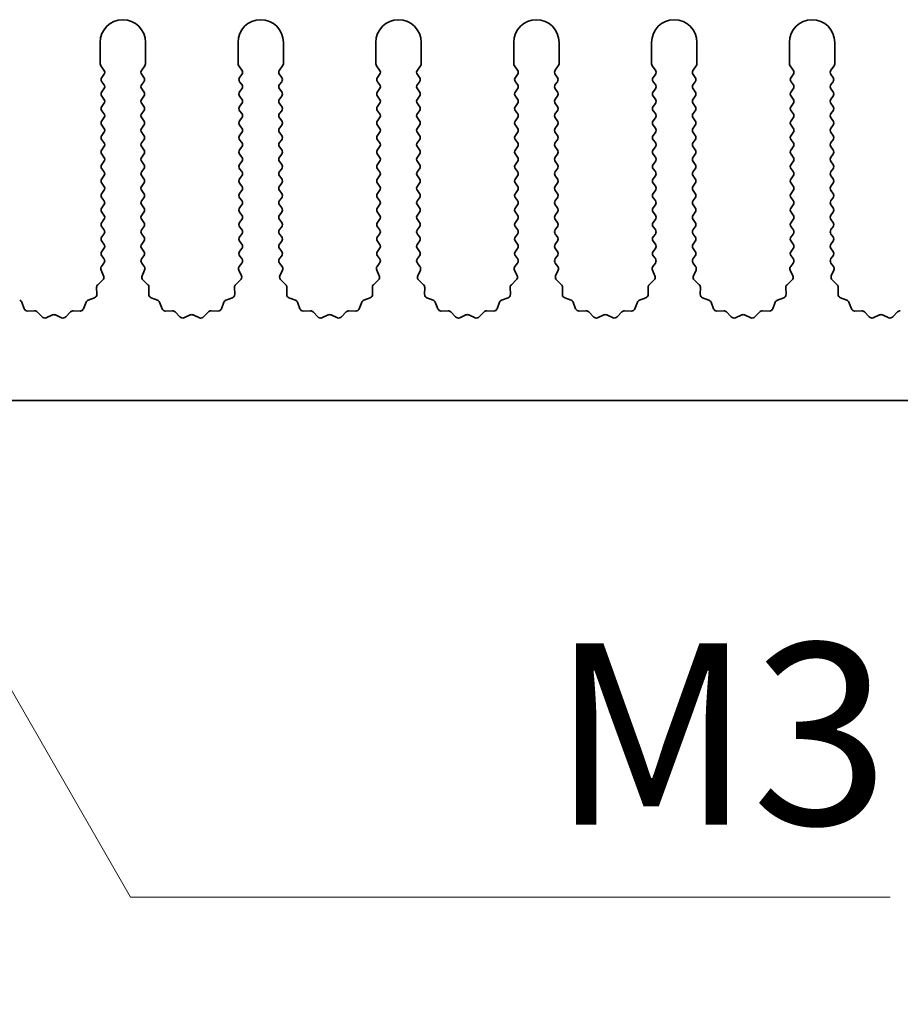
# Model space of a CAD drawing. Units: millimetres. Extents: x 0 to 8251, y 0 to 1405.
# Drawn here: x 4022 to 4070, y 605 to 659 of the extents above; entities that cross this region are included whole.
import ezdxf

# ---------------------------------------------------------------- set-up
doc = ezdxf.new("R2010")
doc.units = ezdxf.units.MM
doc.header["$LTSCALE"] = 4
doc.layers.get('Defpoints').update_dxf_attribs({"lineweight": 25})
doc.layers.add('Dimension (ISO)', color=7, linetype='Continuous', lineweight=18)
doc.layers.add('Visible (ISO)', color=7, linetype='Continuous', lineweight=35)
doc.styles.add('Note Text (TK)', font='txt')
doc.dimstyles.new('Default - Method 1b (TK)', dxfattribs={"dimscale": 4, "dimtxt": 2.5, "dimasz": 2.5, "dimexe": 1, "dimexo": 1.5, "dimgap": 1, "dimtad": 1, "dimtoh": 1, "dimrnd": 1e-08, "dimdsep": 46, "dimtxsty": 'Note Text (TK)', "dimcen": 0.09, "dimdle": 5, "dimclrd": 100, "dimclre": 100, "dimclrt": 7, "dimadec": 1, "dimazin": 1, "dimtfac": 1, "dimtmove": 0, "dimatfit": 3, "dimfxl": 1, "dimtolj": 1, "dimlwd": -1, "dimlwe": -1, "dimarcsym": 0})

# ---------------------------------------------------------------- blocks, each defined once
blk = doc.blocks.new('*D102')
at = {"layer": 'Defpoints', "color": 0}
for p in [(4008.405, 643.874), (4009.02, 642.809)]:
    blk.add_point(p, dxfattribs=at)
at = {"layer": 'Dimension (ISO)', "color": 100}
for p, q in [((4027.684, 610.482), (4014.02, 634.149)), ((4069.565, 610.482), (4027.684, 610.482))]:
    blk.add_line(p, q, dxfattribs=at)
blk.add_solid([(4015.464, 634.982), (4012.577, 633.315), (4009.02, 642.809)], dxfattribs=at)
at = {"layer": 'Dimension (ISO)', "color": 7, "insert": (4047.804, 619.482), "char_height": 10, "attachment_point": 4, "style": 'Note Text (TK)'}
blk.add_mtext('\\A1; \\fＭＳ Ｐゴシック|b0|i0;\\H10.0000;M3', dxfattribs=at)

msp = doc.modelspace()

# ---------------------------------------------------------------- linework, layer by layer
at = {"layer": 'Visible (ISO)'}
for p, q in [((4026.0055, 657.6239), (4026.0055, 656.4405)), ((4028.5055, 656.4405), (4028.5055, 657.6239)), ((4033.6055, 657.6239), (4033.6055, 656.4405)), ((4036.1055, 656.4405), (4036.1055, 657.6239)), ((4041.2055, 657.6239), (4041.2055, 656.4405)), ((4043.7055, 656.4405), (4043.7055, 657.6239)), ((4048.8055, 657.6239), (4048.8055, 656.4405)), ((4051.3055, 656.4405), (4051.3055, 657.6239)), ((4056.4055, 657.6239), (4056.4055, 656.4405)), ((4058.9055, 656.4405), (4058.9055, 657.6239)), ((4064.0055, 657.6239), (4064.0055, 656.4405)), ((4066.5055, 656.4405), (4066.5055, 657.6239)), ((4026.0455, 656.3205), (4026.2155, 656.0939)), ((4028.2955, 656.0939), (4028.4655, 656.3205)), ((4033.6455, 656.3205), (4033.8155, 656.0939)), ((4035.8955, 656.0939), (4036.0655, 656.3205)), ((4041.2455, 656.3205), (4041.4155, 656.0939)), ((4043.4955, 656.0939), (4043.6655, 656.3205)), ((4048.8455, 656.3205), (4049.0155, 656.0939)), ((4051.0955, 656.0939), (4051.2655, 656.3205)), ((4056.4455, 656.3205), (4056.6155, 656.0939)), ((4058.6955, 656.0939), (4058.8655, 656.3205)), ((4064.0455, 656.3205), (4064.2155, 656.0939)), ((4066.2955, 656.0939), (4066.4655, 656.3205)), ((4026.2155, 655.8539), (4026.0955, 655.6939)), ((4026.0955, 655.4539), (4026.2155, 655.2939)), ((4028.4155, 655.6939), (4028.2955, 655.8539)), ((4028.2955, 655.2939), (4028.4155, 655.4539)), ((4033.8155, 655.8539), (4033.6955, 655.6939)), ((4033.6955, 655.4539), (4033.8155, 655.2939)), ((4036.0155, 655.6939), (4035.8955, 655.8539)), ((4035.8955, 655.2939), (4036.0155, 655.4539)), ((4041.4155, 655.8539), (4041.2955, 655.6939)), ((4041.2955, 655.4539), (4041.4155, 655.2939)), ((4043.6155, 655.6939), (4043.4955, 655.8539)), ((4043.4955, 655.2939), (4043.6155, 655.4539)), ((4049.0155, 655.8539), (4048.8955, 655.6939)), ((4048.8955, 655.4539), (4049.0155, 655.2939)), ((4051.2155, 655.6939), (4051.0955, 655.8539)), ((4051.0955, 655.2939), (4051.2155, 655.4539)), ((4056.6155, 655.8539), (4056.4955, 655.6939)), ((4056.4955, 655.4539), (4056.6155, 655.2939)), ((4058.8155, 655.6939), (4058.6955, 655.8539)), ((4058.6955, 655.2939), (4058.8155, 655.4539)), ((4064.2155, 655.8539), (4064.0955, 655.6939)), ((4064.0955, 655.4539), (4064.2155, 655.2939)), ((4066.4155, 655.6939), (4066.2955, 655.8539)), ((4066.2955, 655.2939), (4066.4155, 655.4539)), ((4026.2155, 655.0539), (4026.0955, 654.8939)), ((4028.4155, 654.8939), (4028.2955, 655.0539)), ((4033.8155, 655.0539), (4033.6955, 654.8939)), ((4036.0155, 654.8939), (4035.8955, 655.0539)), ((4041.4155, 655.0539), (4041.2955, 654.8939)), ((4043.6155, 654.8939), (4043.4955, 655.0539)), ((4049.0155, 655.0539), (4048.8955, 654.8939)), ((4051.2155, 654.8939), (4051.0955, 655.0539)), ((4056.6155, 655.0539), (4056.4955, 654.8939)), ((4058.8155, 654.8939), (4058.6955, 655.0539)), ((4064.2155, 655.0539), (4064.0955, 654.8939)), ((4066.4155, 654.8939), (4066.2955, 655.0539)), ((4026.0955, 654.6539), (4026.2155, 654.4939)), ((4028.2955, 654.4939), (4028.4155, 654.6539)), ((4033.6955, 654.6539), (4033.8155, 654.4939)), ((4035.8955, 654.4939), (4036.0155, 654.6539)), ((4041.2955, 654.6539), (4041.4155, 654.4939)), ((4043.4955, 654.4939), (4043.6155, 654.6539)), ((4048.8955, 654.6539), (4049.0155, 654.4939)), ((4051.0955, 654.4939), (4051.2155, 654.6539)), ((4056.4955, 654.6539), (4056.6155, 654.4939)), ((4058.6955, 654.4939), (4058.8155, 654.6539)), ((4064.0955, 654.6539), (4064.2155, 654.4939)), ((4066.2955, 654.4939), (4066.4155, 654.6539)), ((4026.2155, 654.2539), (4026.0955, 654.0939)), ((4026.0955, 653.8539), (4026.2155, 653.6939)), ((4028.4155, 654.0939), (4028.2955, 654.2539)), ((4028.2955, 653.6939), (4028.4155, 653.8539)), ((4033.8155, 654.2539), (4033.6955, 654.0939)), ((4033.6955, 653.8539), (4033.8155, 653.6939)), ((4036.0155, 654.0939), (4035.8955, 654.2539)), ((4035.8955, 653.6939), (4036.0155, 653.8539)), ((4041.4155, 654.2539), (4041.2955, 654.0939)), ((4041.2955, 653.8539), (4041.4155, 653.6939)), ((4043.6155, 654.0939), (4043.4955, 654.2539)), ((4043.4955, 653.6939), (4043.6155, 653.8539)), ((4049.0155, 654.2539), (4048.8955, 654.0939)), ((4048.8955, 653.8539), (4049.0155, 653.6939)), ((4051.2155, 654.0939), (4051.0955, 654.2539)), ((4051.0955, 653.6939), (4051.2155, 653.8539)), ((4056.6155, 654.2539), (4056.4955, 654.0939)), ((4056.4955, 653.8539), (4056.6155, 653.6939)), ((4058.8155, 654.0939), (4058.6955, 654.2539)), ((4058.6955, 653.6939), (4058.8155, 653.8539)), ((4064.2155, 654.2539), (4064.0955, 654.0939)), ((4064.0955, 653.8539), (4064.2155, 653.6939)), ((4066.4155, 654.0939), (4066.2955, 654.2539)), ((4066.2955, 653.6939), (4066.4155, 653.8539)), ((4026.2155, 653.4539), (4026.0955, 653.2939)), ((4028.4155, 653.2939), (4028.2955, 653.4539)), ((4033.8155, 653.4539), (4033.6955, 653.2939)), ((4036.0155, 653.2939), (4035.8955, 653.4539)), ((4041.4155, 653.4539), (4041.2955, 653.2939)), ((4043.6155, 653.2939), (4043.4955, 653.4539)), ((4049.0155, 653.4539), (4048.8955, 653.2939)), ((4051.2155, 653.2939), (4051.0955, 653.4539)), ((4056.6155, 653.4539), (4056.4955, 653.2939)), ((4058.8155, 653.2939), (4058.6955, 653.4539)), ((4064.2155, 653.4539), (4064.0955, 653.2939)), ((4066.4155, 653.2939), (4066.2955, 653.4539)), ((4026.0955, 653.0539), (4026.2155, 652.8939)), ((4028.2955, 652.8939), (4028.4155, 653.0539)), ((4033.6955, 653.0539), (4033.8155, 652.8939)), ((4035.8955, 652.8939), (4036.0155, 653.0539)), ((4041.2955, 653.0539), (4041.4155, 652.8939)), ((4043.4955, 652.8939), (4043.6155, 653.0539)), ((4048.8955, 653.0539), (4049.0155, 652.8939)), ((4051.0955, 652.8939), (4051.2155, 653.0539)), ((4056.4955, 653.0539), (4056.6155, 652.8939)), ((4058.6955, 652.8939), (4058.8155, 653.0539)), ((4064.0955, 653.0539), (4064.2155, 652.8939)), ((4066.2955, 652.8939), (4066.4155, 653.0539)), ((4026.2155, 652.6539), (4026.0955, 652.4939)), ((4026.0955, 652.2539), (4026.2155, 652.0939)), ((4028.4155, 652.4939), (4028.2955, 652.6539)), ((4028.2955, 652.0939), (4028.4155, 652.2539)), ((4033.8155, 652.6539), (4033.6955, 652.4939)), ((4033.6955, 652.2539), (4033.8155, 652.0939)), ((4036.0155, 652.4939), (4035.8955, 652.6539)), ((4035.8955, 652.0939), (4036.0155, 652.2539)), ((4041.4155, 652.6539), (4041.2955, 652.4939)), ((4041.2955, 652.2539), (4041.4155, 652.0939)), ((4043.6155, 652.4939), (4043.4955, 652.6539)), ((4043.4955, 652.0939), (4043.6155, 652.2539)), ((4049.0155, 652.6539), (4048.8955, 652.4939)), ((4048.8955, 652.2539), (4049.0155, 652.0939)), ((4051.2155, 652.4939), (4051.0955, 652.6539)), ((4051.0955, 652.0939), (4051.2155, 652.2539)), ((4056.6155, 652.6539), (4056.4955, 652.4939)), ((4056.4955, 652.2539), (4056.6155, 652.0939)), ((4058.8155, 652.4939), (4058.6955, 652.6539)), ((4058.6955, 652.0939), (4058.8155, 652.2539)), ((4064.2155, 652.6539), (4064.0955, 652.4939)), ((4064.0955, 652.2539), (4064.2155, 652.0939)), ((4066.4155, 652.4939), (4066.2955, 652.6539)), ((4066.2955, 652.0939), (4066.4155, 652.2539)), ((4026.2155, 651.8539), (4026.0955, 651.6939)), ((4028.4155, 651.6939), (4028.2955, 651.8539)), ((4033.8155, 651.8539), (4033.6955, 651.6939)), ((4036.0155, 651.6939), (4035.8955, 651.8539)), ((4041.4155, 651.8539), (4041.2955, 651.6939)), ((4043.6155, 651.6939), (4043.4955, 651.8539)), ((4049.0155, 651.8539), (4048.8955, 651.6939)), ((4051.2155, 651.6939), (4051.0955, 651.8539)), ((4056.6155, 651.8539), (4056.4955, 651.6939)), ((4058.8155, 651.6939), (4058.6955, 651.8539)), ((4064.2155, 651.8539), (4064.0955, 651.6939)), ((4066.4155, 651.6939), (4066.2955, 651.8539)), ((4026.0955, 651.4539), (4026.2155, 651.2939)), ((4028.2955, 651.2939), (4028.4155, 651.4539)), ((4033.6955, 651.4539), (4033.8155, 651.2939)), ((4035.8955, 651.2939), (4036.0155, 651.4539)), ((4041.2955, 651.4539), (4041.4155, 651.2939)), ((4043.4955, 651.2939), (4043.6155, 651.4539)), ((4048.8955, 651.4539), (4049.0155, 651.2939)), ((4051.0955, 651.2939), (4051.2155, 651.4539)), ((4056.4955, 651.4539), (4056.6155, 651.2939)), ((4058.6955, 651.2939), (4058.8155, 651.4539)), ((4064.0955, 651.4539), (4064.2155, 651.2939)), ((4066.2955, 651.2939), (4066.4155, 651.4539)), ((4026.2155, 651.0539), (4026.0955, 650.8939)), ((4026.0955, 650.6539), (4026.2155, 650.4939)), ((4028.4155, 650.8939), (4028.2955, 651.0539)), ((4028.2955, 650.4939), (4028.4155, 650.6539)), ((4033.8155, 651.0539), (4033.6955, 650.8939)), ((4033.6955, 650.6539), (4033.8155, 650.4939)), ((4036.0155, 650.8939), (4035.8955, 651.0539)), ((4035.8955, 650.4939), (4036.0155, 650.6539)), ((4041.4155, 651.0539), (4041.2955, 650.8939)), ((4041.2955, 650.6539), (4041.4155, 650.4939)), ((4043.6155, 650.8939), (4043.4955, 651.0539)), ((4043.4955, 650.4939), (4043.6155, 650.6539)), ((4049.0155, 651.0539), (4048.8955, 650.8939)), ((4048.8955, 650.6539), (4049.0155, 650.4939)), ((4051.2155, 650.8939), (4051.0955, 651.0539)), ((4051.0955, 650.4939), (4051.2155, 650.6539)), ((4056.6155, 651.0539), (4056.4955, 650.8939)), ((4056.4955, 650.6539), (4056.6155, 650.4939)), ((4058.8155, 650.8939), (4058.6955, 651.0539)), ((4058.6955, 650.4939), (4058.8155, 650.6539)), ((4064.2155, 651.0539), (4064.0955, 650.8939)), ((4064.0955, 650.6539), (4064.2155, 650.4939)), ((4066.4155, 650.8939), (4066.2955, 651.0539)), ((4066.2955, 650.4939), (4066.4155, 650.6539)), ((4026.2155, 650.2539), (4026.0955, 650.0939)), ((4028.4155, 650.0939), (4028.2955, 650.2539)), ((4033.8155, 650.2539), (4033.6955, 650.0939)), ((4036.0155, 650.0939), (4035.8955, 650.2539)), ((4041.4155, 650.2539), (4041.2955, 650.0939)), ((4043.6155, 650.0939), (4043.4955, 650.2539)), ((4049.0155, 650.2539), (4048.8955, 650.0939)), ((4051.2155, 650.0939), (4051.0955, 650.2539)), ((4056.6155, 650.2539), (4056.4955, 650.0939)), ((4058.8155, 650.0939), (4058.6955, 650.2539)), ((4064.2155, 650.2539), (4064.0955, 650.0939)), ((4066.4155, 650.0939), (4066.2955, 650.2539)), ((4026.0955, 649.8539), (4026.2155, 649.6939)), ((4028.2955, 649.6939), (4028.4155, 649.8539)), ((4033.6955, 649.8539), (4033.8155, 649.6939)), ((4035.8955, 649.6939), (4036.0155, 649.8539)), ((4041.2955, 649.8539), (4041.4155, 649.6939)), ((4043.4955, 649.6939), (4043.6155, 649.8539)), ((4048.8955, 649.8539), (4049.0155, 649.6939)), ((4051.0955, 649.6939), (4051.2155, 649.8539)), ((4056.4955, 649.8539), (4056.6155, 649.6939)), ((4058.6955, 649.6939), (4058.8155, 649.8539)), ((4064.0955, 649.8539), (4064.2155, 649.6939)), ((4066.2955, 649.6939), (4066.4155, 649.8539)), ((4026.2155, 649.4539), (4026.0955, 649.2939)), ((4026.0955, 649.0539), (4026.2155, 648.8939)), ((4028.4155, 649.2939), (4028.2955, 649.4539)), ((4028.2955, 648.8939), (4028.4155, 649.0539)), ((4033.8155, 649.4539), (4033.6955, 649.2939)), ((4033.6955, 649.0539), (4033.8155, 648.8939)), ((4036.0155, 649.2939), (4035.8955, 649.4539)), ((4035.8955, 648.8939), (4036.0155, 649.0539)), ((4041.4155, 649.4539), (4041.2955, 649.2939)), ((4041.2955, 649.0539), (4041.4155, 648.8939)), ((4043.6155, 649.2939), (4043.4955, 649.4539)), ((4043.4955, 648.8939), (4043.6155, 649.0539)), ((4049.0155, 649.4539), (4048.8955, 649.2939)), ((4048.8955, 649.0539), (4049.0155, 648.8939)), ((4051.2155, 649.2939), (4051.0955, 649.4539)), ((4051.0955, 648.8939), (4051.2155, 649.0539)), ((4056.6155, 649.4539), (4056.4955, 649.2939)), ((4056.4955, 649.0539), (4056.6155, 648.8939)), ((4058.8155, 649.2939), (4058.6955, 649.4539)), ((4058.6955, 648.8939), (4058.8155, 649.0539)), ((4064.2155, 649.4539), (4064.0955, 649.2939)), ((4064.0955, 649.0539), (4064.2155, 648.8939)), ((4066.4155, 649.2939), (4066.2955, 649.4539)), ((4066.2955, 648.8939), (4066.4155, 649.0539)), ((4026.2155, 648.6539), (4026.0955, 648.4939)), ((4028.4155, 648.4939), (4028.2955, 648.6539)), ((4033.8155, 648.6539), (4033.6955, 648.4939)), ((4036.0155, 648.4939), (4035.8955, 648.6539)), ((4041.4155, 648.6539), (4041.2955, 648.4939)), ((4043.6155, 648.4939), (4043.4955, 648.6539)), ((4049.0155, 648.6539), (4048.8955, 648.4939)), ((4051.2155, 648.4939), (4051.0955, 648.6539)), ((4056.6155, 648.6539), (4056.4955, 648.4939)), ((4058.8155, 648.4939), (4058.6955, 648.6539)), ((4064.2155, 648.6539), (4064.0955, 648.4939)), ((4066.4155, 648.4939), (4066.2955, 648.6539)), ((4026.0955, 648.2539), (4026.2155, 648.0939)), ((4026.2155, 647.8539), (4026.0955, 647.6939)), ((4028.2955, 648.0939), (4028.4155, 648.2539)), ((4028.4155, 647.6939), (4028.2955, 647.8539)), ((4033.6955, 648.2539), (4033.8155, 648.0939)), ((4033.8155, 647.8539), (4033.6955, 647.6939)), ((4035.8955, 648.0939), (4036.0155, 648.2539)), ((4036.0155, 647.6939), (4035.8955, 647.8539)), ((4041.2955, 648.2539), (4041.4155, 648.0939)), ((4041.4155, 647.8539), (4041.2955, 647.6939)), ((4043.4955, 648.0939), (4043.6155, 648.2539)), ((4043.6155, 647.6939), (4043.4955, 647.8539)), ((4048.8955, 648.2539), (4049.0155, 648.0939)), ((4049.0155, 647.8539), (4048.8955, 647.6939)), ((4051.0955, 648.0939), (4051.2155, 648.2539)), ((4051.2155, 647.6939), (4051.0955, 647.8539)), ((4056.4955, 648.2539), (4056.6155, 648.0939)), ((4056.6155, 647.8539), (4056.4955, 647.6939)), ((4058.6955, 648.0939), (4058.8155, 648.2539)), ((4058.8155, 647.6939), (4058.6955, 647.8539)), ((4064.0955, 648.2539), (4064.2155, 648.0939)), ((4064.2155, 647.8539), (4064.0955, 647.6939)), ((4066.2955, 648.0939), (4066.4155, 648.2539)), ((4066.4155, 647.6939), (4066.2955, 647.8539)), ((4026.0955, 647.4539), (4026.2155, 647.2939)), ((4028.2955, 647.2939), (4028.4155, 647.4539)), ((4033.6955, 647.4539), (4033.8155, 647.2939)), ((4035.8955, 647.2939), (4036.0155, 647.4539)), ((4041.2955, 647.4539), (4041.4155, 647.2939)), ((4043.4955, 647.2939), (4043.6155, 647.4539)), ((4048.8955, 647.4539), (4049.0155, 647.2939)), ((4051.0955, 647.2939), (4051.2155, 647.4539)), ((4056.4955, 647.4539), (4056.6155, 647.2939)), ((4058.6955, 647.2939), (4058.8155, 647.4539)), ((4064.0955, 647.4539), (4064.2155, 647.2939)), ((4066.2955, 647.2939), (4066.4155, 647.4539)), ((4026.2155, 647.0539), (4026.0955, 646.8939)), ((4028.4155, 646.8939), (4028.2955, 647.0539)), ((4033.8155, 647.0539), (4033.6955, 646.8939)), ((4036.0155, 646.8939), (4035.8955, 647.0539)), ((4041.4155, 647.0539), (4041.2955, 646.8939)), ((4043.6155, 646.8939), (4043.4955, 647.0539)), ((4049.0155, 647.0539), (4048.8955, 646.8939)), ((4051.2155, 646.8939), (4051.0955, 647.0539)), ((4056.6155, 647.0539), (4056.4955, 646.8939)), ((4058.8155, 646.8939), (4058.6955, 647.0539)), ((4064.2155, 647.0539), (4064.0955, 646.8939)), ((4066.4155, 646.8939), (4066.2955, 647.0539)), ((4026.0955, 646.6539), (4026.2155, 646.4939)), ((4026.2155, 646.2539), (4026.0955, 646.0939)), ((4028.2955, 646.4939), (4028.4155, 646.6539)), ((4028.4155, 646.0939), (4028.2955, 646.2539)), ((4033.6955, 646.6539), (4033.8155, 646.4939)), ((4033.8155, 646.2539), (4033.6955, 646.0939)), ((4035.8955, 646.4939), (4036.0155, 646.6539)), ((4036.0155, 646.0939), (4035.8955, 646.2539)), ((4041.2955, 646.6539), (4041.4155, 646.4939)), ((4041.4155, 646.2539), (4041.2955, 646.0939)), ((4043.4955, 646.4939), (4043.6155, 646.6539)), ((4043.6155, 646.0939), (4043.4955, 646.2539)), ((4048.8955, 646.6539), (4049.0155, 646.4939)), ((4049.0155, 646.2539), (4048.8955, 646.0939)), ((4051.0955, 646.4939), (4051.2155, 646.6539)), ((4051.2155, 646.0939), (4051.0955, 646.2539)), ((4056.4955, 646.6539), (4056.6155, 646.4939)), ((4056.6155, 646.2539), (4056.4955, 646.0939)), ((4058.6955, 646.4939), (4058.8155, 646.6539)), ((4058.8155, 646.0939), (4058.6955, 646.2539)), ((4064.0955, 646.6539), (4064.2155, 646.4939)), ((4064.2155, 646.2539), (4064.0955, 646.0939)), ((4066.2955, 646.4939), (4066.4155, 646.6539)), ((4066.4155, 646.0939), (4066.2955, 646.2539)), ((4026.0955, 645.8539), (4026.2155, 645.6939)), ((4028.2955, 645.6939), (4028.4155, 645.8539)), ((4033.6955, 645.8539), (4033.8155, 645.6939)), ((4035.8955, 645.6939), (4036.0155, 645.8539)), ((4041.2955, 645.8539), (4041.4155, 645.6939)), ((4043.4955, 645.6939), (4043.6155, 645.8539)), ((4048.8955, 645.8539), (4049.0155, 645.6939)), ((4051.0955, 645.6939), (4051.2155, 645.8539)), ((4056.4955, 645.8539), (4056.6155, 645.6939)), ((4058.6955, 645.6939), (4058.8155, 645.8539)), ((4064.0955, 645.8539), (4064.2155, 645.6939)), ((4066.2955, 645.6939), (4066.4155, 645.8539)), ((4026.2155, 645.4539), (4026.0757, 645.2675)), ((4028.4353, 645.2675), (4028.2955, 645.4539)), ((4033.8155, 645.4539), (4033.6757, 645.2675)), ((4036.0353, 645.2675), (4035.8955, 645.4539)), ((4041.4155, 645.4539), (4041.2757, 645.2675)), ((4043.6353, 645.2675), (4043.4955, 645.4539)), ((4049.0155, 645.4539), (4048.8757, 645.2675)), ((4051.2353, 645.2675), (4051.0955, 645.4539)), ((4056.6155, 645.4539), (4056.4757, 645.2675)), ((4058.8353, 645.2675), (4058.6955, 645.4539)), ((4064.2155, 645.4539), (4064.0757, 645.2675)), ((4066.4353, 645.2675), (4066.2955, 645.4539)), ((4026.0527, 645.0668), (4026.1941, 644.7462)), ((4028.3169, 644.7462), (4028.4583, 645.0668)), ((4033.6527, 645.0668), (4033.7941, 644.7462)), ((4035.9169, 644.7462), (4036.0583, 645.0668)), ((4041.2527, 645.0668), (4041.3941, 644.7462)), ((4043.5169, 644.7462), (4043.6583, 645.0668)), ((4048.8527, 645.0668), (4048.9941, 644.7462)), ((4051.1169, 644.7462), (4051.2583, 645.0668)), ((4056.4527, 645.0668), (4056.5941, 644.7462)), ((4058.7169, 644.7462), (4058.8583, 645.0668)), ((4064.0527, 645.0668), (4064.1941, 644.7462)), ((4066.3169, 644.7462), (4066.4583, 645.0668)), ((4025.8134, 644.1098), (4025.822, 643.7307)), ((4026.1493, 644.5209), (4025.8752, 644.259)), ((4028.6358, 644.259), (4028.3617, 644.5209)), ((4028.689, 643.7307), (4028.6976, 644.1098)), ((4033.4134, 644.1098), (4033.422, 643.7307)), ((4033.7493, 644.5209), (4033.4752, 644.259)), ((4036.2358, 644.259), (4035.9617, 644.5209)), ((4036.289, 643.7307), (4036.2976, 644.1098)), ((4041.0134, 644.1098), (4041.022, 643.7307)), ((4041.3493, 644.5209), (4041.0752, 644.259)), ((4043.8358, 644.259), (4043.5617, 644.5209)), ((4043.889, 643.7307), (4043.8976, 644.1098)), ((4048.6134, 644.1098), (4048.622, 643.7307)), ((4048.9493, 644.5209), (4048.6752, 644.259)), ((4051.4358, 644.259), (4051.1617, 644.5209)), ((4051.489, 643.7307), (4051.4976, 644.1098)), ((4056.2134, 644.1098), (4056.222, 643.7307)), ((4056.5493, 644.5209), (4056.2752, 644.259)), ((4059.0358, 644.259), (4058.7617, 644.5209)), ((4059.089, 643.7307), (4059.0976, 644.1098)), ((4063.8134, 644.1098), (4063.822, 643.7307)), ((4064.1493, 644.5209), (4063.8752, 644.259)), ((4066.6358, 644.259), (4066.3617, 644.5209)), ((4066.689, 643.7307), (4066.6976, 644.1098)), ((4025.6944, 643.5397), (4025.3408, 643.4026)), ((4029.1701, 643.4026), (4028.8166, 643.5397)), ((4033.2944, 643.5397), (4032.9408, 643.4026)), ((4036.7701, 643.4026), (4036.4166, 643.5397)), ((4040.8944, 643.5397), (4040.5408, 643.4026)), ((4044.3701, 643.4026), (4044.0166, 643.5397)), ((4048.4944, 643.5397), (4048.1408, 643.4026)), ((4051.9701, 643.4026), (4051.6166, 643.5397)), ((4056.0944, 643.5397), (4055.7408, 643.4026)), ((4059.5701, 643.4026), (4059.2166, 643.5397)), ((4063.6944, 643.5397), (4063.3408, 643.4026)), ((4067.1701, 643.4026), (4066.8166, 643.5397)), ((4021.8214, 642.935), (4021.6843, 643.2885)), ((4025.2267, 643.2885), (4025.0896, 642.935)), ((4029.4214, 642.935), (4029.2843, 643.2885)), ((4032.8267, 643.2885), (4032.6896, 642.935)), ((4037.0214, 642.935), (4036.8843, 643.2885)), ((4040.4267, 643.2885), (4040.2896, 642.935)), ((4044.6214, 642.935), (4044.4843, 643.2885)), ((4048.0267, 643.2885), (4047.8896, 642.935)), ((4052.2214, 642.935), (4052.0843, 643.2885)), ((4055.6267, 643.2885), (4055.4896, 642.935)), ((4059.8214, 642.935), (4059.6843, 643.2885)), ((4063.2267, 643.2885), (4063.0896, 642.935)), ((4067.4214, 642.935), (4067.2843, 643.2885)), ((4022.3914, 642.816), (4022.0124, 642.8074)), ((4022.8025, 642.4801), (4022.5406, 642.7542)), ((4023.3748, 642.5883), (4023.0278, 642.4352)), ((4023.8831, 642.4352), (4023.5362, 642.5883)), ((4024.3704, 642.7542), (4024.1084, 642.4801)), ((4024.8986, 642.8074), (4024.5195, 642.816)), ((4029.9914, 642.816), (4029.6124, 642.8074)), ((4030.4025, 642.4801), (4030.1406, 642.7542)), ((4030.9748, 642.5883), (4030.6278, 642.4352)), ((4031.4831, 642.4352), (4031.1362, 642.5883)), ((4031.9704, 642.7542), (4031.7084, 642.4801)), ((4032.4986, 642.8074), (4032.1195, 642.816)), ((4037.5914, 642.816), (4037.2124, 642.8074)), ((4038.0025, 642.4801), (4037.7406, 642.7542)), ((4038.5748, 642.5883), (4038.2278, 642.4352)), ((4039.0831, 642.4352), (4038.7362, 642.5883)), ((4039.5704, 642.7542), (4039.3084, 642.4801)), ((4040.0986, 642.8074), (4039.7195, 642.816)), ((4045.1914, 642.816), (4044.8124, 642.8074)), ((4045.6025, 642.4801), (4045.3406, 642.7542)), ((4046.1748, 642.5883), (4045.8278, 642.4352)), ((4046.6831, 642.4352), (4046.3362, 642.5883)), ((4047.1704, 642.7542), (4046.9084, 642.4801)), ((4047.6986, 642.8074), (4047.3195, 642.816)), ((4052.7914, 642.816), (4052.4124, 642.8074)), ((4053.2025, 642.4801), (4052.9406, 642.7542)), ((4053.7748, 642.5883), (4053.4278, 642.4352)), ((4054.2831, 642.4352), (4053.9362, 642.5883)), ((4054.7704, 642.7542), (4054.5084, 642.4801)), ((4055.2986, 642.8074), (4054.9195, 642.816)), ((4060.3914, 642.816), (4060.0124, 642.8074)), ((4060.8025, 642.4801), (4060.5406, 642.7542)), ((4061.3748, 642.5883), (4061.0278, 642.4352)), ((4061.8831, 642.4352), (4061.5362, 642.5883)), ((4062.3704, 642.7542), (4062.1084, 642.4801)), ((4062.8986, 642.8074), (4062.5195, 642.816)), ((4067.9914, 642.816), (4067.6124, 642.8074)), ((4068.4025, 642.4801), (4068.1406, 642.7542)), ((4068.9748, 642.5883), (4068.6278, 642.4352)), ((4069.4831, 642.4352), (4069.1362, 642.5883)), ((4069.9704, 642.7542), (4069.7084, 642.4801)), ((4147.9055, 637.8739), (3868.9055, 637.8739))]:
    msp.add_line(p, q, dxfattribs=at)
for centre, radius, start, end in [((4027.2555, 657.6239), 1.25, 0, 180), ((4034.8555, 657.6239), 1.25, 0, 180), ((4042.4555, 657.6239), 1.25, 0, 180), ((4050.0555, 657.6239), 1.25, 0, 180), ((4057.6555, 657.6239), 1.25, 0, 180), ((4065.2555, 657.6239), 1.25, 0, 180), ((4026.2055, 656.4405), 0.2, 180, 216.8699), ((4026.0555, 655.9739), 0.2, 323.1301, 36.8699), ((4028.4555, 655.9739), 0.2, 143.1301, 216.8699), ((4028.3055, 656.4405), 0.2, 323.1301, 0), ((4033.8055, 656.4405), 0.2, 180, 216.8699), ((4033.6555, 655.9739), 0.2, 323.1301, 36.8699), ((4036.0555, 655.9739), 0.2, 143.1301, 216.8699), ((4035.9055, 656.4405), 0.2, 323.1301, 0), ((4041.4055, 656.4405), 0.2, 180, 216.8699), ((4041.2555, 655.9739), 0.2, 323.1301, 36.8699), ((4043.6555, 655.9739), 0.2, 143.1301, 216.8699), ((4043.5055, 656.4405), 0.2, 323.1301, 0), ((4049.0055, 656.4405), 0.2, 180, 216.8699), ((4048.8555, 655.9739), 0.2, 323.1301, 36.8699), ((4051.2555, 655.9739), 0.2, 143.1301, 216.8699), ((4051.1055, 656.4405), 0.2, 323.1301, 0), ((4056.6055, 656.4405), 0.2, 180, 216.8699), ((4056.4555, 655.9739), 0.2, 323.1301, 36.8699), ((4058.8555, 655.9739), 0.2, 143.1301, 216.8699), ((4058.7055, 656.4405), 0.2, 323.1301, 0), ((4064.2055, 656.4405), 0.2, 180, 216.8699), ((4064.0555, 655.9739), 0.2, 323.1301, 36.8699), ((4066.4555, 655.9739), 0.2, 143.1301, 216.8699), ((4066.3055, 656.4405), 0.2, 323.1301, 0), ((4026.2555, 655.5739), 0.2, 143.1301, 216.8699), ((4028.2555, 655.5739), 0.2, 323.1301, 36.8699), ((4033.8555, 655.5739), 0.2, 143.1301, 216.8699), ((4035.8555, 655.5739), 0.2, 323.1301, 36.8699), ((4041.4555, 655.5739), 0.2, 143.1301, 216.8699), ((4043.4555, 655.5739), 0.2, 323.1301, 36.8699), ((4049.0555, 655.5739), 0.2, 143.1301, 216.8699), ((4051.0555, 655.5739), 0.2, 323.1301, 36.8699), ((4056.6555, 655.5739), 0.2, 143.1301, 216.8699), ((4058.6555, 655.5739), 0.2, 323.1301, 36.8699), ((4064.2555, 655.5739), 0.2, 143.1301, 216.8699), ((4066.2555, 655.5739), 0.2, 323.1301, 36.8699), ((4026.0555, 655.1739), 0.2, 323.1301, 36.8699), ((4028.4555, 655.1739), 0.2, 143.1301, 216.8699), ((4033.6555, 655.1739), 0.2, 323.1301, 36.8699), ((4036.0555, 655.1739), 0.2, 143.1301, 216.8699), ((4041.2555, 655.1739), 0.2, 323.1301, 36.8699), ((4043.6555, 655.1739), 0.2, 143.1301, 216.8699), ((4048.8555, 655.1739), 0.2, 323.1301, 36.8699), ((4051.2555, 655.1739), 0.2, 143.1301, 216.8699), ((4056.4555, 655.1739), 0.2, 323.1301, 36.8699), ((4058.8555, 655.1739), 0.2, 143.1301, 216.8699), ((4064.0555, 655.1739), 0.2, 323.1301, 36.8699), ((4066.4555, 655.1739), 0.2, 143.1301, 216.8699), ((4026.2555, 654.7739), 0.2, 143.1301, 216.8699), ((4026.0555, 654.3739), 0.2, 323.1301, 36.8699), ((4028.4555, 654.3739), 0.2, 143.1301, 216.8699), ((4028.2555, 654.7739), 0.2, 323.1301, 36.8699), ((4033.8555, 654.7739), 0.2, 143.1301, 216.8699), ((4033.6555, 654.3739), 0.2, 323.1301, 36.8699), ((4036.0555, 654.3739), 0.2, 143.1301, 216.8699), ((4035.8555, 654.7739), 0.2, 323.1301, 36.8699), ((4041.4555, 654.7739), 0.2, 143.1301, 216.8699), ((4041.2555, 654.3739), 0.2, 323.1301, 36.8699), ((4043.6555, 654.3739), 0.2, 143.1301, 216.8699), ((4043.4555, 654.7739), 0.2, 323.1301, 36.8699), ((4049.0555, 654.7739), 0.2, 143.1301, 216.8699), ((4048.8555, 654.3739), 0.2, 323.1301, 36.8699), ((4051.2555, 654.3739), 0.2, 143.1301, 216.8699), ((4051.0555, 654.7739), 0.2, 323.1301, 36.8699), ((4056.6555, 654.7739), 0.2, 143.1301, 216.8699), ((4056.4555, 654.3739), 0.2, 323.1301, 36.8699), ((4058.8555, 654.3739), 0.2, 143.1301, 216.8699), ((4058.6555, 654.7739), 0.2, 323.1301, 36.8699), ((4064.2555, 654.7739), 0.2, 143.1301, 216.8699), ((4064.0555, 654.3739), 0.2, 323.1301, 36.8699), ((4066.4555, 654.3739), 0.2, 143.1301, 216.8699), ((4066.2555, 654.7739), 0.2, 323.1301, 36.8699), ((4026.2555, 653.9739), 0.2, 143.1301, 216.8699), ((4028.2555, 653.9739), 0.2, 323.1301, 36.8699), ((4033.8555, 653.9739), 0.2, 143.1301, 216.8699), ((4035.8555, 653.9739), 0.2, 323.1301, 36.8699), ((4041.4555, 653.9739), 0.2, 143.1301, 216.8699), ((4043.4555, 653.9739), 0.2, 323.1301, 36.8699), ((4049.0555, 653.9739), 0.2, 143.1301, 216.8699), ((4051.0555, 653.9739), 0.2, 323.1301, 36.8699), ((4056.6555, 653.9739), 0.2, 143.1301, 216.8699), ((4058.6555, 653.9739), 0.2, 323.1301, 36.8699), ((4064.2555, 653.9739), 0.2, 143.1301, 216.8699), ((4066.2555, 653.9739), 0.2, 323.1301, 36.8699), ((4026.2555, 653.1739), 0.2, 143.1301, 216.8699), ((4026.0555, 653.5739), 0.2, 323.1301, 36.8699), ((4028.4555, 653.5739), 0.2, 143.1301, 216.8699), ((4028.2555, 653.1739), 0.2, 323.1301, 36.8699), ((4033.8555, 653.1739), 0.2, 143.1301, 216.8699), ((4033.6555, 653.5739), 0.2, 323.1301, 36.8699), ((4036.0555, 653.5739), 0.2, 143.1301, 216.8699), ((4035.8555, 653.1739), 0.2, 323.1301, 36.8699), ((4041.4555, 653.1739), 0.2, 143.1301, 216.8699), ((4041.2555, 653.5739), 0.2, 323.1301, 36.8699), ((4043.6555, 653.5739), 0.2, 143.1301, 216.8699), ((4043.4555, 653.1739), 0.2, 323.1301, 36.8699), ((4049.0555, 653.1739), 0.2, 143.1301, 216.8699), ((4048.8555, 653.5739), 0.2, 323.1301, 36.8699), ((4051.2555, 653.5739), 0.2, 143.1301, 216.8699), ((4051.0555, 653.1739), 0.2, 323.1301, 36.8699), ((4056.6555, 653.1739), 0.2, 143.1301, 216.8699), ((4056.4555, 653.5739), 0.2, 323.1301, 36.8699), ((4058.8555, 653.5739), 0.2, 143.1301, 216.8699), ((4058.6555, 653.1739), 0.2, 323.1301, 36.8699), ((4064.2555, 653.1739), 0.2, 143.1301, 216.8699), ((4064.0555, 653.5739), 0.2, 323.1301, 36.8699), ((4066.4555, 653.5739), 0.2, 143.1301, 216.8699), ((4066.2555, 653.1739), 0.2, 323.1301, 36.8699), ((4026.0555, 652.7739), 0.2, 323.1301, 36.8699), ((4028.4555, 652.7739), 0.2, 143.1301, 216.8699), ((4033.6555, 652.7739), 0.2, 323.1301, 36.8699), ((4036.0555, 652.7739), 0.2, 143.1301, 216.8699), ((4041.2555, 652.7739), 0.2, 323.1301, 36.8699), ((4043.6555, 652.7739), 0.2, 143.1301, 216.8699), ((4048.8555, 652.7739), 0.2, 323.1301, 36.8699), ((4051.2555, 652.7739), 0.2, 143.1301, 216.8699), ((4056.4555, 652.7739), 0.2, 323.1301, 36.8699), ((4058.8555, 652.7739), 0.2, 143.1301, 216.8699), ((4064.0555, 652.7739), 0.2, 323.1301, 36.8699), ((4066.4555, 652.7739), 0.2, 143.1301, 216.8699), ((4026.2555, 652.3739), 0.2, 143.1301, 216.8699), ((4028.2555, 652.3739), 0.2, 323.1301, 36.8699), ((4033.8555, 652.3739), 0.2, 143.1301, 216.8699), ((4035.8555, 652.3739), 0.2, 323.1301, 36.8699), ((4041.4555, 652.3739), 0.2, 143.1301, 216.8699), ((4043.4555, 652.3739), 0.2, 323.1301, 36.8699), ((4049.0555, 652.3739), 0.2, 143.1301, 216.8699), ((4051.0555, 652.3739), 0.2, 323.1301, 36.8699), ((4056.6555, 652.3739), 0.2, 143.1301, 216.8699), ((4058.6555, 652.3739), 0.2, 323.1301, 36.8699), ((4064.2555, 652.3739), 0.2, 143.1301, 216.8699), ((4066.2555, 652.3739), 0.2, 323.1301, 36.8699), ((4026.2555, 651.5739), 0.2, 143.1301, 216.8699), ((4026.0555, 651.9739), 0.2, 323.1301, 36.8699), ((4028.4555, 651.9739), 0.2, 143.1301, 216.8699), ((4028.2555, 651.5739), 0.2, 323.1301, 36.8699), ((4033.8555, 651.5739), 0.2, 143.1301, 216.8699), ((4033.6555, 651.9739), 0.2, 323.1301, 36.8699), ((4036.0555, 651.9739), 0.2, 143.1301, 216.8699), ((4035.8555, 651.5739), 0.2, 323.1301, 36.8699), ((4041.4555, 651.5739), 0.2, 143.1301, 216.8699), ((4041.2555, 651.9739), 0.2, 323.1301, 36.8699), ((4043.6555, 651.9739), 0.2, 143.1301, 216.8699), ((4043.4555, 651.5739), 0.2, 323.1301, 36.8699), ((4049.0555, 651.5739), 0.2, 143.1301, 216.8699), ((4048.8555, 651.9739), 0.2, 323.1301, 36.8699), ((4051.2555, 651.9739), 0.2, 143.1301, 216.8699), ((4051.0555, 651.5739), 0.2, 323.1301, 36.8699), ((4056.6555, 651.5739), 0.2, 143.1301, 216.8699), ((4056.4555, 651.9739), 0.2, 323.1301, 36.8699), ((4058.8555, 651.9739), 0.2, 143.1301, 216.8699), ((4058.6555, 651.5739), 0.2, 323.1301, 36.8699), ((4064.2555, 651.5739), 0.2, 143.1301, 216.8699), ((4064.0555, 651.9739), 0.2, 323.1301, 36.8699), ((4066.4555, 651.9739), 0.2, 143.1301, 216.8699), ((4066.2555, 651.5739), 0.2, 323.1301, 36.8699), ((4026.0555, 651.1739), 0.2, 323.1301, 36.8699), ((4028.4555, 651.1739), 0.2, 143.1301, 216.8699), ((4033.6555, 651.1739), 0.2, 323.1301, 36.8699), ((4036.0555, 651.1739), 0.2, 143.1301, 216.8699), ((4041.2555, 651.1739), 0.2, 323.1301, 36.8699), ((4043.6555, 651.1739), 0.2, 143.1301, 216.8699), ((4048.8555, 651.1739), 0.2, 323.1301, 36.8699), ((4051.2555, 651.1739), 0.2, 143.1301, 216.8699), ((4056.4555, 651.1739), 0.2, 323.1301, 36.8699), ((4058.8555, 651.1739), 0.2, 143.1301, 216.8699), ((4064.0555, 651.1739), 0.2, 323.1301, 36.8699), ((4066.4555, 651.1739), 0.2, 143.1301, 216.8699), ((4026.2555, 650.7739), 0.2, 143.1301, 216.8699), ((4028.2555, 650.7739), 0.2, 323.1301, 36.8699), ((4033.8555, 650.7739), 0.2, 143.1301, 216.8699), ((4035.8555, 650.7739), 0.2, 323.1301, 36.8699), ((4041.4555, 650.7739), 0.2, 143.1301, 216.8699), ((4043.4555, 650.7739), 0.2, 323.1301, 36.8699), ((4049.0555, 650.7739), 0.2, 143.1301, 216.8699), ((4051.0555, 650.7739), 0.2, 323.1301, 36.8699), ((4056.6555, 650.7739), 0.2, 143.1301, 216.8699), ((4058.6555, 650.7739), 0.2, 323.1301, 36.8699), ((4064.2555, 650.7739), 0.2, 143.1301, 216.8699), ((4066.2555, 650.7739), 0.2, 323.1301, 36.8699), ((4026.2555, 649.9739), 0.2, 143.1301, 216.8699), ((4026.0555, 650.3739), 0.2, 323.1301, 36.8699), ((4028.4555, 650.3739), 0.2, 143.1301, 216.8699), ((4028.2555, 649.9739), 0.2, 323.1301, 36.8699), ((4033.8555, 649.9739), 0.2, 143.1301, 216.8699), ((4033.6555, 650.3739), 0.2, 323.1301, 36.8699), ((4036.0555, 650.3739), 0.2, 143.1301, 216.8699), ((4035.8555, 649.9739), 0.2, 323.1301, 36.8699), ((4041.4555, 649.9739), 0.2, 143.1301, 216.8699), ((4041.2555, 650.3739), 0.2, 323.1301, 36.8699), ((4043.6555, 650.3739), 0.2, 143.1301, 216.8699), ((4043.4555, 649.9739), 0.2, 323.1301, 36.8699), ((4049.0555, 649.9739), 0.2, 143.1301, 216.8699), ((4048.8555, 650.3739), 0.2, 323.1301, 36.8699), ((4051.2555, 650.3739), 0.2, 143.1301, 216.8699), ((4051.0555, 649.9739), 0.2, 323.1301, 36.8699), ((4056.6555, 649.9739), 0.2, 143.1301, 216.8699), ((4056.4555, 650.3739), 0.2, 323.1301, 36.8699), ((4058.8555, 650.3739), 0.2, 143.1301, 216.8699), ((4058.6555, 649.9739), 0.2, 323.1301, 36.8699), ((4064.2555, 649.9739), 0.2, 143.1301, 216.8699), ((4064.0555, 650.3739), 0.2, 323.1301, 36.8699), ((4066.4555, 650.3739), 0.2, 143.1301, 216.8699), ((4066.2555, 649.9739), 0.2, 323.1301, 36.8699), ((4026.0555, 649.5739), 0.2, 323.1301, 36.8699), ((4028.4555, 649.5739), 0.2, 143.1301, 216.8699), ((4033.6555, 649.5739), 0.2, 323.1301, 36.8699), ((4036.0555, 649.5739), 0.2, 143.1301, 216.8699), ((4041.2555, 649.5739), 0.2, 323.1301, 36.8699), ((4043.6555, 649.5739), 0.2, 143.1301, 216.8699), ((4048.8555, 649.5739), 0.2, 323.1301, 36.8699), ((4051.2555, 649.5739), 0.2, 143.1301, 216.8699), ((4056.4555, 649.5739), 0.2, 323.1301, 36.8699), ((4058.8555, 649.5739), 0.2, 143.1301, 216.8699), ((4064.0555, 649.5739), 0.2, 323.1301, 36.8699), ((4066.4555, 649.5739), 0.2, 143.1301, 216.8699), ((4026.2555, 649.1739), 0.2, 143.1301, 216.8699), ((4028.2555, 649.1739), 0.2, 323.1301, 36.8699), ((4033.8555, 649.1739), 0.2, 143.1301, 216.8699), ((4035.8555, 649.1739), 0.2, 323.1301, 36.8699), ((4041.4555, 649.1739), 0.2, 143.1301, 216.8699), ((4043.4555, 649.1739), 0.2, 323.1301, 36.8699), ((4049.0555, 649.1739), 0.2, 143.1301, 216.8699), ((4051.0555, 649.1739), 0.2, 323.1301, 36.8699), ((4056.6555, 649.1739), 0.2, 143.1301, 216.8699), ((4058.6555, 649.1739), 0.2, 323.1301, 36.8699), ((4064.2555, 649.1739), 0.2, 143.1301, 216.8699), ((4066.2555, 649.1739), 0.2, 323.1301, 36.8699), ((4026.2555, 648.3739), 0.2, 143.1301, 216.8699), ((4026.0555, 648.7739), 0.2, 323.1301, 36.8699), ((4028.4555, 648.7739), 0.2, 143.1301, 216.8699), ((4028.2555, 648.3739), 0.2, 323.1301, 36.8699), ((4033.8555, 648.3739), 0.2, 143.1301, 216.8699), ((4033.6555, 648.7739), 0.2, 323.1301, 36.8699), ((4036.0555, 648.7739), 0.2, 143.1301, 216.8699), ((4035.8555, 648.3739), 0.2, 323.1301, 36.8699), ((4041.4555, 648.3739), 0.2, 143.1301, 216.8699), ((4041.2555, 648.7739), 0.2, 323.1301, 36.8699), ((4043.6555, 648.7739), 0.2, 143.1301, 216.8699), ((4043.4555, 648.3739), 0.2, 323.1301, 36.8699), ((4049.0555, 648.3739), 0.2, 143.1301, 216.8699), ((4048.8555, 648.7739), 0.2, 323.1301, 36.8699), ((4051.2555, 648.7739), 0.2, 143.1301, 216.8699), ((4051.0555, 648.3739), 0.2, 323.1301, 36.8699), ((4056.6555, 648.3739), 0.2, 143.1301, 216.8699), ((4056.4555, 648.7739), 0.2, 323.1301, 36.8699), ((4058.8555, 648.7739), 0.2, 143.1301, 216.8699), ((4058.6555, 648.3739), 0.2, 323.1301, 36.8699), ((4064.2555, 648.3739), 0.2, 143.1301, 216.8699), ((4064.0555, 648.7739), 0.2, 323.1301, 36.8699), ((4066.4555, 648.7739), 0.2, 143.1301, 216.8699), ((4066.2555, 648.3739), 0.2, 323.1301, 36.8699), ((4026.0555, 647.9739), 0.2, 323.1301, 36.8699), ((4028.4555, 647.9739), 0.2, 143.1301, 216.8699), ((4033.6555, 647.9739), 0.2, 323.1301, 36.8699), ((4036.0555, 647.9739), 0.2, 143.1301, 216.8699), ((4041.2555, 647.9739), 0.2, 323.1301, 36.8699), ((4043.6555, 647.9739), 0.2, 143.1301, 216.8699), ((4048.8555, 647.9739), 0.2, 323.1301, 36.8699), ((4051.2555, 647.9739), 0.2, 143.1301, 216.8699), ((4056.4555, 647.9739), 0.2, 323.1301, 36.8699), ((4058.8555, 647.9739), 0.2, 143.1301, 216.8699), ((4064.0555, 647.9739), 0.2, 323.1301, 36.8699), ((4066.4555, 647.9739), 0.2, 143.1301, 216.8699), ((4026.2555, 647.5739), 0.2, 143.1301, 216.8699), ((4028.2555, 647.5739), 0.2, 323.1301, 36.8699), ((4033.8555, 647.5739), 0.2, 143.1301, 216.8699), ((4035.8555, 647.5739), 0.2, 323.1301, 36.8699), ((4041.4555, 647.5739), 0.2, 143.1301, 216.8699), ((4043.4555, 647.5739), 0.2, 323.1301, 36.8699), ((4049.0555, 647.5739), 0.2, 143.1301, 216.8699), ((4051.0555, 647.5739), 0.2, 323.1301, 36.8699), ((4056.6555, 647.5739), 0.2, 143.1301, 216.8699), ((4058.6555, 647.5739), 0.2, 323.1301, 36.8699), ((4064.2555, 647.5739), 0.2, 143.1301, 216.8699), ((4066.2555, 647.5739), 0.2, 323.1301, 36.8699), ((4026.2555, 646.7739), 0.2, 143.1301, 216.8699), ((4026.0555, 647.1739), 0.2, 323.1301, 36.8699), ((4028.4555, 647.1739), 0.2, 143.1301, 216.8699), ((4028.2555, 646.7739), 0.2, 323.1301, 36.8699), ((4033.8555, 646.7739), 0.2, 143.1301, 216.8699), ((4033.6555, 647.1739), 0.2, 323.1301, 36.8699), ((4036.0555, 647.1739), 0.2, 143.1301, 216.8699), ((4035.8555, 646.7739), 0.2, 323.1301, 36.8699), ((4041.4555, 646.7739), 0.2, 143.1301, 216.8699), ((4041.2555, 647.1739), 0.2, 323.1301, 36.8699), ((4043.6555, 647.1739), 0.2, 143.1301, 216.8699), ((4043.4555, 646.7739), 0.2, 323.1301, 36.8699), ((4049.0555, 646.7739), 0.2, 143.1301, 216.8699), ((4048.8555, 647.1739), 0.2, 323.1301, 36.8699), ((4051.2555, 647.1739), 0.2, 143.1301, 216.8699), ((4051.0555, 646.7739), 0.2, 323.1301, 36.8699), ((4056.6555, 646.7739), 0.2, 143.1301, 216.8699), ((4056.4555, 647.1739), 0.2, 323.1301, 36.8699), ((4058.8555, 647.1739), 0.2, 143.1301, 216.8699), ((4058.6555, 646.7739), 0.2, 323.1301, 36.8699), ((4064.2555, 646.7739), 0.2, 143.1301, 216.8699), ((4064.0555, 647.1739), 0.2, 323.1301, 36.8699), ((4066.4555, 647.1739), 0.2, 143.1301, 216.8699), ((4066.2555, 646.7739), 0.2, 323.1301, 36.8699), ((4026.0555, 646.3739), 0.2, 323.1301, 36.8699), ((4028.4555, 646.3739), 0.2, 143.1301, 216.8699), ((4033.6555, 646.3739), 0.2, 323.1301, 36.8699), ((4036.0555, 646.3739), 0.2, 143.1301, 216.8699), ((4041.2555, 646.3739), 0.2, 323.1301, 36.8699), ((4043.6555, 646.3739), 0.2, 143.1301, 216.8699), ((4048.8555, 646.3739), 0.2, 323.1301, 36.8699), ((4051.2555, 646.3739), 0.2, 143.1301, 216.8699), ((4056.4555, 646.3739), 0.2, 323.1301, 36.8699), ((4058.8555, 646.3739), 0.2, 143.1301, 216.8699), ((4064.0555, 646.3739), 0.2, 323.1301, 36.8699), ((4066.4555, 646.3739), 0.2, 143.1301, 216.8699), ((4026.2555, 645.9739), 0.2, 143.1301, 216.8699), ((4026.0555, 645.5739), 0.2, 323.1301, 36.8699), ((4028.4555, 645.5739), 0.2, 143.1301, 216.8699), ((4028.2555, 645.9739), 0.2, 323.1301, 36.8699), ((4033.8555, 645.9739), 0.2, 143.1301, 216.8699), ((4033.6555, 645.5739), 0.2, 323.1301, 36.8699), ((4036.0555, 645.5739), 0.2, 143.1301, 216.8699), ((4035.8555, 645.9739), 0.2, 323.1301, 36.8699), ((4041.4555, 645.9739), 0.2, 143.1301, 216.8699), ((4041.2555, 645.5739), 0.2, 323.1301, 36.8699), ((4043.6555, 645.5739), 0.2, 143.1301, 216.8699), ((4043.4555, 645.9739), 0.2, 323.1301, 36.8699), ((4049.0555, 645.9739), 0.2, 143.1301, 216.8699), ((4048.8555, 645.5739), 0.2, 323.1301, 36.8699), ((4051.2555, 645.5739), 0.2, 143.1301, 216.8699), ((4051.0555, 645.9739), 0.2, 323.1301, 36.8699), ((4056.6555, 645.9739), 0.2, 143.1301, 216.8699), ((4056.4555, 645.5739), 0.2, 323.1301, 36.8699), ((4058.8555, 645.5739), 0.2, 143.1301, 216.8699), ((4058.6555, 645.9739), 0.2, 323.1301, 36.8699), ((4064.2555, 645.9739), 0.2, 143.1301, 216.8699), ((4064.0555, 645.5739), 0.2, 323.1301, 36.8699), ((4066.4555, 645.5739), 0.2, 143.1301, 216.8699), ((4066.2555, 645.9739), 0.2, 323.1301, 36.8699), ((4026.2357, 645.1475), 0.2, 143.1301, 203.80082), ((4028.2753, 645.1475), 0.2, 336.19918, 36.8699), ((4033.8357, 645.1475), 0.2, 143.1301, 203.80082), ((4035.8753, 645.1475), 0.2, 336.19918, 36.8699), ((4041.4357, 645.1475), 0.2, 143.1301, 203.80082), ((4043.4753, 645.1475), 0.2, 336.19918, 36.8699), ((4049.0357, 645.1475), 0.2, 143.1301, 203.80082), ((4051.0753, 645.1475), 0.2, 336.19918, 36.8699), ((4056.6357, 645.1475), 0.2, 143.1301, 203.80082), ((4058.6753, 645.1475), 0.2, 336.19918, 36.8699), ((4064.2357, 645.1475), 0.2, 143.1301, 203.80082), ((4066.2753, 645.1475), 0.2, 336.19918, 36.8699), ((4026.0111, 644.6655), 0.2, 313.69918, 23.80082), ((4028.4999, 644.6655), 0.2, 156.19918, 226.30082), ((4033.6111, 644.6655), 0.2, 313.69918, 23.80082), ((4036.0999, 644.6655), 0.2, 156.19918, 226.30082), ((4041.2111, 644.6655), 0.2, 313.69918, 23.80082), ((4043.6999, 644.6655), 0.2, 156.19918, 226.30082), ((4048.8111, 644.6655), 0.2, 313.69918, 23.80082), ((4051.2999, 644.6655), 0.2, 156.19918, 226.30082), ((4056.4111, 644.6655), 0.2, 313.69918, 23.80082), ((4058.8999, 644.6655), 0.2, 156.19918, 226.30082), ((4064.0111, 644.6655), 0.2, 313.69918, 23.80082), ((4066.4999, 644.6655), 0.2, 156.19918, 226.30082), ((4026.0133, 644.1144), 0.2, 133.69918, 181.30082), ((4028.4976, 644.1144), 0.2, 358.69918, 46.30082), ((4033.6133, 644.1144), 0.2, 133.69918, 181.30082), ((4036.0976, 644.1144), 0.2, 358.69918, 46.30082), ((4041.2133, 644.1144), 0.2, 133.69918, 181.30082), ((4043.6976, 644.1144), 0.2, 358.69918, 46.30082), ((4048.8133, 644.1144), 0.2, 133.69918, 181.30082), ((4051.2976, 644.1144), 0.2, 358.69918, 46.30082), ((4056.4133, 644.1144), 0.2, 133.69918, 181.30082), ((4058.8976, 644.1144), 0.2, 358.69918, 46.30082), ((4064.0133, 644.1144), 0.2, 133.69918, 181.30082), ((4066.4976, 644.1144), 0.2, 358.69918, 46.30082), ((4025.622, 643.7262), 0.2, 291.19918, 1.30082), ((4028.8889, 643.7262), 0.2, 178.69918, 248.80082), ((4033.222, 643.7262), 0.2, 291.19918, 1.30082), ((4036.4889, 643.7262), 0.2, 178.69918, 248.80082), ((4040.822, 643.7262), 0.2, 291.19918, 1.30082), ((4044.0889, 643.7262), 0.2, 178.69918, 248.80082), ((4048.422, 643.7262), 0.2, 291.19918, 1.30082), ((4051.6889, 643.7262), 0.2, 178.69918, 248.80082), ((4056.022, 643.7262), 0.2, 291.19918, 1.30082), ((4059.2889, 643.7262), 0.2, 178.69918, 248.80082), ((4063.622, 643.7262), 0.2, 291.19918, 1.30082), ((4066.8889, 643.7262), 0.2, 178.69918, 248.80082), ((4021.4978, 643.2162), 0.2, 21.19918, 68.80082), ((4025.4132, 643.2162), 0.2, 111.19918, 158.80082), ((4029.0978, 643.2162), 0.2, 21.19918, 68.80082), ((4033.0132, 643.2162), 0.2, 111.19918, 158.80082), ((4036.6978, 643.2162), 0.2, 21.19918, 68.80082), ((4040.6132, 643.2162), 0.2, 111.19918, 158.80082), ((4044.2978, 643.2162), 0.2, 21.19918, 68.80082), ((4048.2132, 643.2162), 0.2, 111.19918, 158.80082), ((4051.8978, 643.2162), 0.2, 21.19918, 68.80082), ((4055.8132, 643.2162), 0.2, 111.19918, 158.80082), ((4059.4978, 643.2162), 0.2, 21.19918, 68.80082), ((4063.4132, 643.2162), 0.2, 111.19918, 158.80082), ((4067.0978, 643.2162), 0.2, 21.19918, 68.80082), ((4022.0078, 643.0073), 0.2, 201.19918, 271.30082), ((4022.396, 642.616), 0.2, 43.69918, 91.30082), ((4022.9471, 642.6182), 0.2, 223.69918, 293.80082), ((4023.4555, 642.4053), 0.2, 66.19918, 113.80082), ((4023.9638, 642.6182), 0.2, 246.19918, 316.30082), ((4024.515, 642.616), 0.2, 88.69918, 136.30082), ((4024.9031, 643.0073), 0.2, 268.69918, 338.80082), ((4029.6078, 643.0073), 0.2, 201.19918, 271.30082), ((4029.996, 642.616), 0.2, 43.69918, 91.30082), ((4030.5471, 642.6182), 0.2, 223.69918, 293.80082), ((4031.0555, 642.4053), 0.2, 66.19918, 113.80082), ((4031.5638, 642.6182), 0.2, 246.19918, 316.30082), ((4032.115, 642.616), 0.2, 88.69918, 136.30082), ((4032.5031, 643.0073), 0.2, 268.69918, 338.80082), ((4037.2078, 643.0073), 0.2, 201.19918, 271.30082), ((4037.596, 642.616), 0.2, 43.69918, 91.30082), ((4038.1471, 642.6182), 0.2, 223.69918, 293.80082), ((4038.6555, 642.4053), 0.2, 66.19918, 113.80082), ((4039.1638, 642.6182), 0.2, 246.19918, 316.30082), ((4039.715, 642.616), 0.2, 88.69918, 136.30082), ((4040.1031, 643.0073), 0.2, 268.69918, 338.80082), ((4044.8078, 643.0073), 0.2, 201.19918, 271.30082), ((4045.196, 642.616), 0.2, 43.69918, 91.30082), ((4045.7471, 642.6182), 0.2, 223.69918, 293.80082), ((4046.2555, 642.4053), 0.2, 66.19918, 113.80082), ((4046.7638, 642.6182), 0.2, 246.19918, 316.30082), ((4047.315, 642.616), 0.2, 88.69918, 136.30082), ((4047.7031, 643.0073), 0.2, 268.69918, 338.80082), ((4052.4078, 643.0073), 0.2, 201.19918, 271.30082), ((4052.796, 642.616), 0.2, 43.69918, 91.30082), ((4053.3471, 642.6182), 0.2, 223.69918, 293.80082), ((4053.8555, 642.4053), 0.2, 66.19918, 113.80082), ((4054.3638, 642.6182), 0.2, 246.19918, 316.30082), ((4054.915, 642.616), 0.2, 88.69918, 136.30082), ((4055.3031, 643.0073), 0.2, 268.69918, 338.80082), ((4060.0078, 643.0073), 0.2, 201.19918, 271.30082), ((4060.396, 642.616), 0.2, 43.69918, 91.30082), ((4060.9471, 642.6182), 0.2, 223.69918, 293.80082), ((4061.4555, 642.4053), 0.2, 66.19918, 113.80082), ((4061.9638, 642.6182), 0.2, 246.19918, 316.30082), ((4062.515, 642.616), 0.2, 88.69918, 136.30082), ((4062.9031, 643.0073), 0.2, 268.69918, 338.80082), ((4067.6078, 643.0073), 0.2, 201.19918, 271.30082), ((4067.996, 642.616), 0.2, 43.69918, 91.30082), ((4068.5471, 642.6182), 0.2, 223.69918, 293.80082), ((4069.0555, 642.4053), 0.2, 66.19918, 113.80082), ((4069.5638, 642.6182), 0.2, 246.19918, 316.30082), ((4070.115, 642.616), 0.2, 88.69918, 136.30082)]:
    msp.add_arc(centre, radius, start, end, dxfattribs=at)

# ---------------------------------------------------------------- dimensions: what is measured, and where the dimension line sits
at = {"layer": 'Dimension (ISO)', "color": 100}
dim = msp.add_radius_dim(center=(4008.4055, 643.8739), mpoint=(4009.0202, 642.8091), text=' \\fＭＳ Ｐゴシック|b0|i0;\\H10.0000;M3', dimstyle='Default - Method 1b (TK)', override={"dimscale": 0, "dimtxt": 10, "dimasz": 10, "dimexe": 4, "dimexo": 6, "dimgap": 4, "dimtih": 1, "dimdec": 2, "dimlfac": 1, "dimcen": 0, "dimtol": 0, "dimlim": 0, "dimtp": 0, "dimtm": 0, "dimtdec": 2, "dimtofl": 0}, dxfattribs=at)
dim.commit()
dim.dimension.update_dxf_attribs({"geometry": '*D102', "text_midpoint": (4058.6843, 610.4819), "dimtype": 164})

doc.saveas('drawing.dxf')
